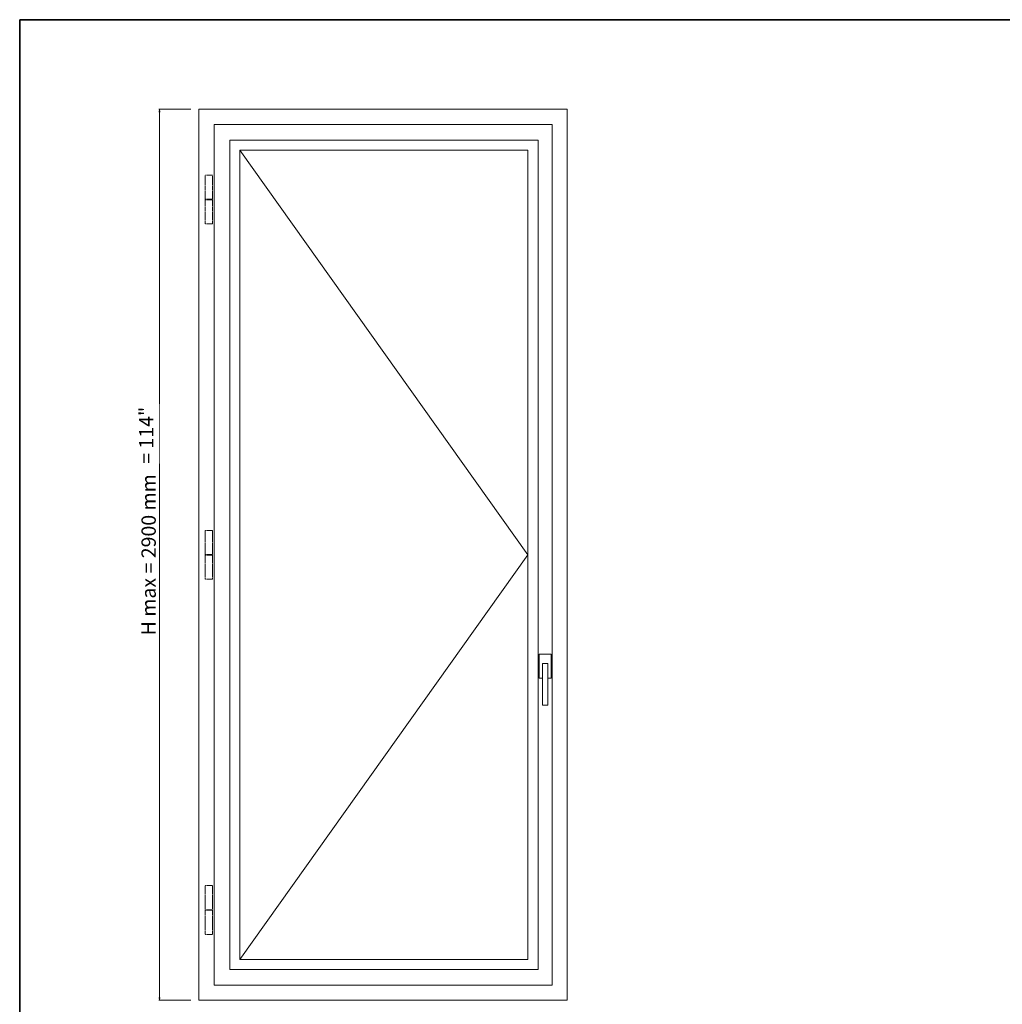
# Model space of a CAD drawing. Units: millimetres. Extents: x 6123 to 6927, y 3424 to 3978.
# Drawn here: x 6124 to 6399, y 3703 to 3978 of the extents above; entities that cross this region are included whole.
import ezdxf

# ---------------------------------------------------------------- set-up
doc = ezdxf.new("R2010")
doc.units = ezdxf.units.MM
doc.header["$PDMODE"] = 1
doc.header["$PDSIZE"] = -2
doc.linetypes.add('TRATTEGGIATA', pattern=[0.15, 0.1, -0.05])
doc.layers.get('0').update_dxf_attribs({"lineweight": 25})
doc.layers.get('DEFPOINTS').update_dxf_attribs({"lineweight": 25})
doc.layers.add('_Lucido design-1 (2D)', color=7, linetype='Continuous', lineweight=5)
doc.layers.add('CARTIGLIO', color=1, linetype='Continuous', lineweight=25, true_color=0xff0000)
doc.layers.add('TESTO', color=9, linetype='Continuous', lineweight=25, true_color=0x808080)
doc.styles.add('Calibri', font='Calibri')
doc.dimstyles.new('Profili 1a2', dxfattribs={"dimtxt": 4, "dimasz": 0.799951, "dimexe": 0.2, "dimexo": 0, "dimgap": 0.2, "dimtad": 1, "dimtih": 1, "dimtoh": 1, "dimdec": 0, "dimtxsty": 'Calibri', "dimblk": 'VW_FILLEDARROW', "dimblk1": 'VW_FILLEDARROW', "dimblk2": 'VW_FILLEDARROW', "dimcen": 0, "dimazin": 0, "dimtfac": 1, "dimtdec": 0, "dimtix": 1, "dimtofl": 0, "dimtmove": 0, "dimatfit": 0, "dimldrblk": 'VW_FILLEDARROW', "dimfxl": 1, "dimfrac": 2, "dimtolj": 1, "dimarcsym": 0})

# ---------------------------------------------------------------- blocks, each defined once
blk = doc.blocks.new('VW_FILLEDARROW')
at = {"linetype": 'Continuous', "lineweight": 0, "transparency": 16777216}
blk.add_hatch(color=0, dxfattribs=at).paths.add_polyline_path([(-1, 0.12), (0, 0), (-1, -0.12)])
at = {"color": 0, "linetype": 'Continuous', "lineweight": 20, "transparency": 16777216, "flags": 128}
blk.add_lwpolyline([(-1, 0.12), (0, 0), (-1, -0.12)], close=True, dxfattribs=at)
blk = doc.blocks.new('*D27')
at = {"layer": 'DEFPOINTS', "color": 0}
for p in [(-352.25, 252), (-361.04, 3.36), (-352.25, 3.36)]:
    blk.add_point(p, dxfattribs=at)
at = {"layer": 'TESTO', "color": 0, "lineweight": -2}
for p, q in [((-352.25, 252), (-361.24, 252)), ((-361.04, 251.2), (-361.04, 4.16)), ((-352.25, 3.36), (-361.24, 3.36))]:
    blk.add_line(p, q, dxfattribs=at)
at = {"layer": 'TESTO', "color": 0, "lineweight": -2, "xscale": 0.799951171875, "yscale": 0.799951171875, "zscale": 0.799951171875}
for p, rotation in [((-361.04, 252), 90), ((-361.04, 3.36), 270)]:
    blk.add_blockref('VW_FILLEDARROW', p, dxfattribs=dict(at, rotation=rotation))
at = {"layer": 'TESTO', "color": 0, "insert": (-364.04, 127.68), "char_height": 4, "attachment_point": 5, "rotation": 90, "style": 'Calibri'}
blk.add_mtext('\\A1;H max = 2900 mm', dxfattribs=at)
blk = doc.blocks.new('Lucido design-1 (2D)')
at = {"color": 7}
for p, q in [((-247.29, 252), (-350, 252)), ((-345.8, 7.56), (-345.8, 247.8)), ((-345.8, 247.8), (-251.49, 247.8)), ((-251.49, 247.8), (-251.49, 7.56)), ((-341.43, 11.93), (-341.43, 243.43)), ((-341.43, 243.43), (-255.37, 243.43)), ((-255.37, 243.43), (-255.37, 11.93)), ((-338.58, 240.58), (-258.22, 127.68)), ((-258.22, 240.58), (-258.22, 14.78)), ((-258.22, 127.68), (-338.58, 14.78)), ((-255.1, 99.85), (-255.1, 93.35)), ((-251.87, 99.95), (-255, 99.95)), ((-251.77, 99.85), (-251.77, 93.35)), ((-254.18, 93.25), (-255, 93.25)), ((-251.87, 93.25), (-252.68, 93.25)), ((-258.22, 14.78), (-338.58, 14.78)), ((-341.43, 11.93), (-255.37, 11.93)), ((-345.8, 7.56), (-251.49, 7.56)), ((-247.29, 3.36), (-350, 3.36))]:
    blk.add_line(p, q, dxfattribs=at)
at = {"color": 7, "linetype": 'TRATTEGGIATA'}
for p, q in [((-348.25, 226.88), (-348.25, 233.6)), ((-346.24, 233.6), (-348.25, 233.6)), ((-346.24, 226.88), (-346.24, 233.6)), ((-346.24, 226.88), (-348.25, 226.88)), ((-348.25, 226.88), (-348.25, 226.72)), ((-348.25, 226.72), (-346.24, 226.72)), ((-348.25, 226.72), (-348.25, 220)), ((-346.24, 226.72), (-346.24, 220)), ((-346.24, 220), (-348.25, 220)), ((-346.24, 134.48), (-348.25, 134.48)), ((-348.25, 127.76), (-348.25, 134.48)), ((-346.24, 127.76), (-346.24, 134.48)), ((-348.25, 127.76), (-346.24, 127.76)), ((-348.25, 127.6), (-348.25, 127.76)), ((-348.25, 127.6), (-348.25, 120.88)), ((-346.24, 127.6), (-348.25, 127.6)), ((-346.24, 127.6), (-346.24, 120.88)), ((-346.24, 120.88), (-348.25, 120.88)), ((-346.24, 35.36), (-348.25, 35.36)), ((-348.25, 28.64), (-348.25, 35.36)), ((-346.24, 28.64), (-346.24, 35.36)), ((-348.25, 28.64), (-346.24, 28.64)), ((-348.25, 28.48), (-348.25, 28.64)), ((-348.25, 28.48), (-348.25, 21.76)), ((-346.24, 28.48), (-348.25, 28.48)), ((-346.24, 28.48), (-346.24, 21.76)), ((-346.24, 21.76), (-348.25, 21.76))]:
    blk.add_line(p, q, dxfattribs=at)
at = {"color": 7, "flags": 128}
for points in [[(-350, 3.36), (-350, 252), (-247.29, 252), (-247.29, 3.36)], [(-338.58, 14.78), (-338.58, 240.58), (-258.22, 240.58)], [(-254.18, 97.35), (-254.18, 85.75), (-252.68, 85.75), (-252.68, 97.35), (-254.18, 97.35)]]:
    blk.add_lwpolyline(points, dxfattribs=at)
at = {"color": 7}
for centre, start, end in [((-255, 99.85), 90, 180), ((-251.87, 99.85), 0, 90), ((-255, 93.35), 180, 270), ((-251.87, 93.35), 270, 0)]:
    blk.add_arc(centre, 0.1, start, end, dxfattribs=at)
at = {"layer": 'CARTIGLIO', "color": 7, "linetype": 'Continuous', "flags": 128}
blk.add_lwpolyline([(400, -277), (400, 277), (-400, 277), (-400, -277)], close=True, dxfattribs=at)
at = {"layer": 'DEFPOINTS', "color": 5, "true_color": 0x0000ff, "flags": 128}
blk.add_lwpolyline([(104.2, -277), (-400, -277), (-400, 277), (400, 277), (400, -212.8), (104.2, -212.8), (104.2, -277)], dxfattribs=at)
at = {"layer": 'TESTO', "color": 8, "true_color": 0x808080}
dim = blk.add_linear_dim(base=(-361.04, 3.36), p1=(-352.25, 252), p2=(-352.25, 3.36), angle=270, text='H max = 2900 mm', dimstyle='Profili 1a2', override={"dimasz": 0.799951, "dimgap": 1, "dimtih": 0, "dimtoh": 0, "dimdec": 1, "dimpost": '<>', "dimtxsty": 'Calibri', "dimtmove": 1}, dxfattribs=at)
dim.commit()
dim.dimension.update_dxf_attribs({"geometry": '*D27', "text_midpoint": (-361.04, 127.68), "dimtype": 160})
at = {"color": 255, "linetype": 'Continuous', "lineweight": 5, "transparency": 33554687}
blk.add_wipeout([(-361.05, 153.08), (-361.05, 169.79), (-368.69, 169.79), (-368.69, 153.08)], dxfattribs=at).dxf.layer = 'TESTO'
at = {"layer": 'TESTO', "color": 8, "true_color": 0x808080, "transparency": 33554687, "insert": (-366.69, 153.08), "char_height": 3.996, "attachment_point": 1, "rotation": 90, "line_spacing_factor": 1.151867, "style": 'Calibri'}
blk.add_mtext('= 114"', dxfattribs=at)

msp = doc.modelspace()

# ---------------------------------------------------------------- block references
at = {"layer": '_Lucido design-1 (2D)'}
msp.add_blockref('Lucido design-1 (2D)', (6524.46, 3700.64), dxfattribs=at)

doc.saveas('drawing.dxf')
